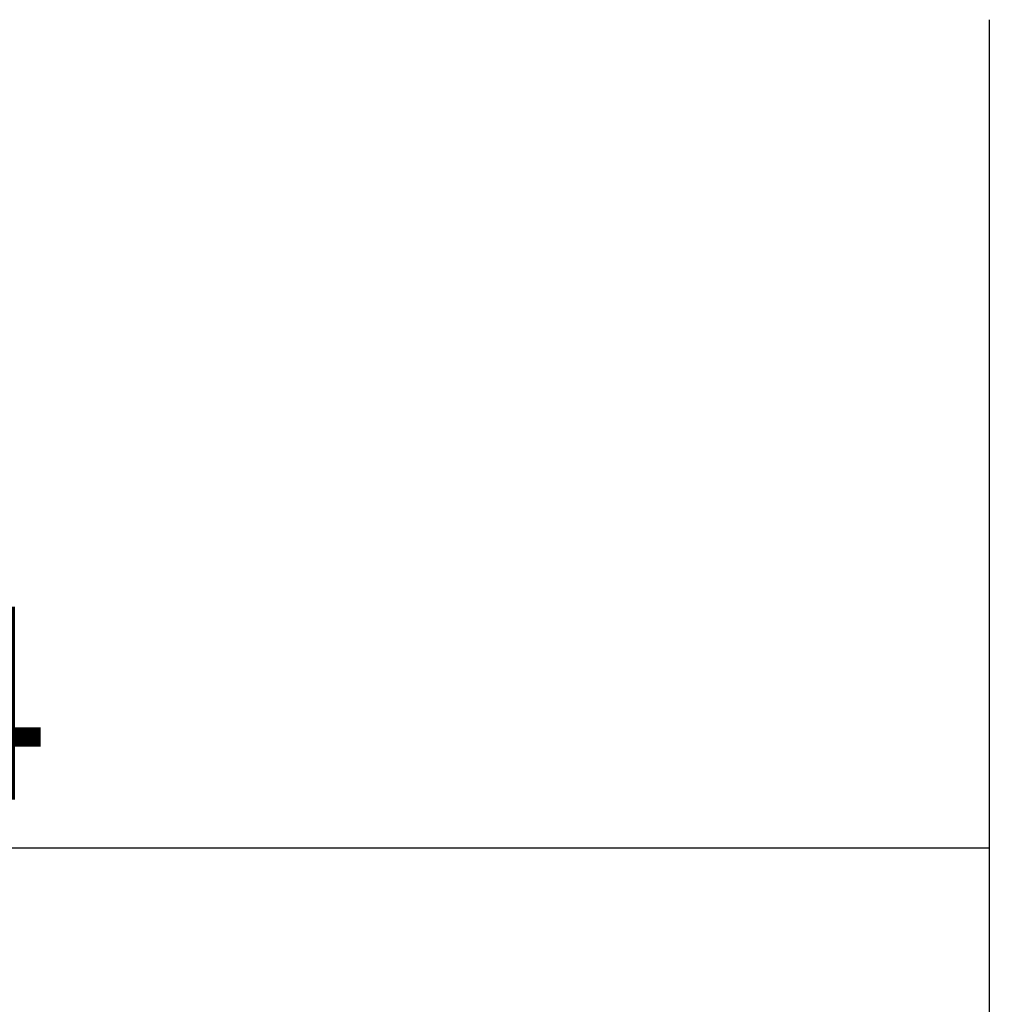
# Model space of a CAD drawing. Units: millimetres. Extents: x -77 to 99, y -81 to 24.
# Drawn here: x 46 to 69, y -33 to -10 of the extents above; entities that cross this region are included whole.
import ezdxf

# ---------------------------------------------------------------- set-up
doc = ezdxf.new("R2010")
doc.units = ezdxf.units.MM
doc.layers.add('2', color=7, linetype='CONTINUOUS')
doc.layers.add('SK2', color=7, linetype='CONTINUOUS')
doc.styles.add('DEFAULT', font='simplex.shx')
doc.dimstyles.get("Standard").update_dxf_attribs({"dimtxt": 0.18, "dimasz": 0.18, "dimexe": 0.18, "dimexo": 0.0625, "dimgap": 0.09, "dimtad": 1, "dimzin": 0, "dimdsep": 52, "dimtxsty": 'Standard', "dimcen": 0.09, "dimadec": 0, "dimazin": 0, "dimtfac": 1, "dimtdec": 4, "dimtofl": 0, "dimtmove": 0, "dimatfit": 3, "dimfxl": 1, "dimtolj": 1, "dimtzin": 0, "dimarcsym": 0})

# ---------------------------------------------------------------- blocks, each defined once
blk = doc.blocks.new('DimnDraft3D1')
at = {"layer": 'SK2'}
for p, q in [((69, -10.0875), (69, -54.54455)), ((-50, -11.5875), (-50, -54.54455)), ((-50, -51.36955), (69, -51.36955))]:
    blk.add_line(p, q, dxfattribs=at)
for points in [[(-50, -51.36955), (-45.825003, -50.443975), (-45.824997, -52.295125), (-50, -51.36955)], [(69, -51.36955), (64.825003, -52.295125), (64.824997, -50.443975), (69, -51.36955)]]:
    blk.add_solid(points, dxfattribs=at)
at = {"layer": 'SK2', "insert": (2.969079, -48.2758), "char_height": 4.5, "attachment_point": 7, "line_spacing_factor": 1.084337, "style": 'DEFAULT'}
blk.add_mtext('\\W01.000;\\fsimplex.shx,bigfont.shx;(119) ', dxfattribs=at)
blk = doc.blocks.new('DimnDraft3D3')
at = {"layer": '2'}
for p, q in [((69, -10.0875), (69, -42.5758)), ((0, -14.0875), (0, -42.5758)), ((0, -39.4008), (69, -39.4008))]:
    blk.add_line(p, q, dxfattribs=at)
for points in [[(0, -39.4008), (4.174997, -38.475225), (4.175003, -40.326375), (0, -39.4008)], [(69, -39.4008), (64.825003, -40.326375), (64.824997, -38.475225), (69, -39.4008)]]:
    blk.add_solid(points, dxfattribs=at)
at = {"layer": '2', "insert": (32.996053, -38.2758), "char_height": 4.5, "attachment_point": 7, "line_spacing_factor": 1.084337, "style": 'DEFAULT'}
blk.add_mtext('\\W01.000;\\fsimplex.shx,bigfont.shx;69 ', dxfattribs=at)
blk = doc.blocks.new('DimnDraft3D4')
at = {"layer": 'SK2'}
for p, q in [((69, -10.0875), (69, -32.5758)), ((15, -11.5875), (15, -32.5758)), ((15, -29.4008), (69, -29.4008))]:
    blk.add_line(p, q, dxfattribs=at)
for points in [[(15, -29.4008), (19.174997, -28.475225), (19.175003, -30.326375), (15, -29.4008)], [(69, -29.4008), (64.825003, -30.326375), (64.824997, -28.475225), (69, -29.4008)]]:
    blk.add_solid(points, dxfattribs=at)
at = {"layer": 'SK2', "insert": (40.259211, -28.2758), "char_height": 4.5, "attachment_point": 7, "line_spacing_factor": 1.084337, "style": 'DEFAULT'}
blk.add_mtext('\\W01.000;\\fsimplex.shx,bigfont.shx;54 ', dxfattribs=at)

msp = doc.modelspace()

# ---------------------------------------------------------------- dimensions: what is measured, and where the dimension line sits
at = {"layer": '2', "lineweight": -3}
dim = msp.add_linear_dim(base=(69, -39.401), p1=(0, -14.088), p2=(69, -10.088), dimstyle='Standard', override={"dimtxt": 4.5, "dimasz": 4.175, "dimexe": 3.175, "dimexo": 1.5875, "dimgap": 2.25, "dimtad": 1, "dimtih": 0, "dimdec": 1, "dimzin": 8, "dimpost": '<>', "dimtxsty": 'DEFAULT', "dimsah": 1, "dimclrd": 9, "dimclre": 150, "dimclrt": 43, "dimtm": -0.005, "dimtdec": 2, "dimtofl": 1, "dimtmove": 0}, dxfattribs=at)
dim.commit()
dim.dimension.update_dxf_attribs({"geometry": 'DimnDraft3D3', "text_midpoint": (34.5, -39.401)})
at = {"layer": 'SK2', "lineweight": -3}
for base, p1, picture, middle in [((69, -51.37), (-50, -11.588), 'DimnDraft3D1', (9.5, -51.37)), ((69, -29.401), (15, -11.588), 'DimnDraft3D4', (42, -29.401))]:
    dim = msp.add_linear_dim(base=base, p1=p1, p2=(69, -10.088), dimstyle='Standard', override={"dimtxt": 4.5, "dimasz": 4.175, "dimexe": 3.175, "dimexo": 1.5875, "dimgap": 2.25, "dimtad": 1, "dimtih": 0, "dimdec": 1, "dimzin": 8, "dimpost": '<>', "dimtxsty": 'DEFAULT', "dimsah": 1, "dimclrd": 9, "dimclre": 150, "dimclrt": 43, "dimtm": -0.005, "dimtdec": 2, "dimtofl": 1, "dimtmove": 0}, dxfattribs=at)
    dim.commit()
    dim.dimension.update_dxf_attribs({"geometry": picture, "text_midpoint": middle})

doc.saveas('drawing.dxf')
